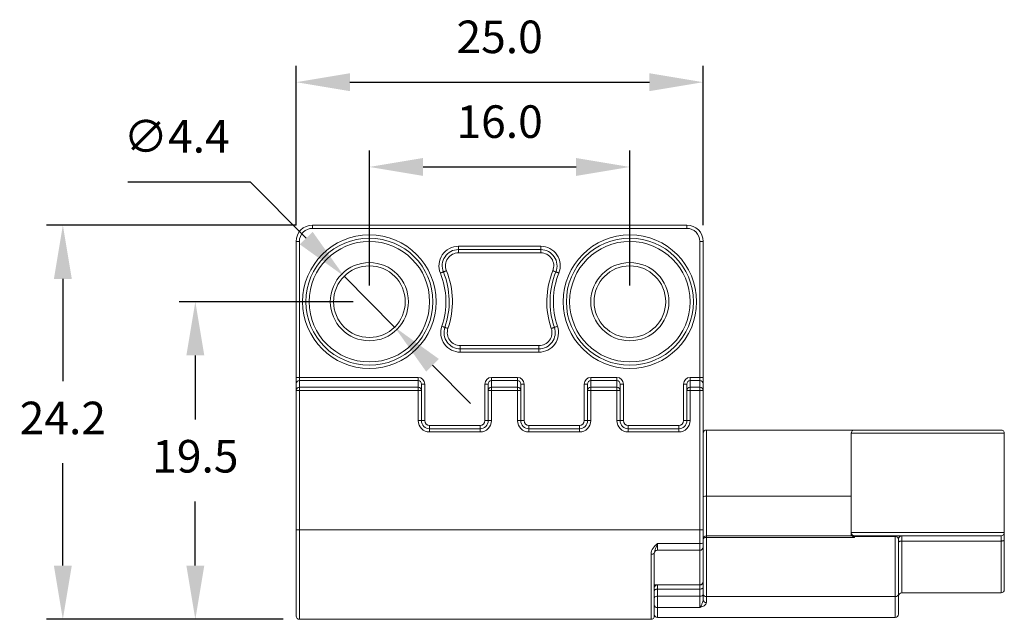
# Model space of a CAD drawing. Units: millimetres. Extents: x 387 to 545, y 557 to 659.
# Drawn here: x 470 to 531, y 622 to 659 of the extents above; entities that cross this region are included whole.
import ezdxf

# ---------------------------------------------------------------- set-up
doc = ezdxf.new("R2010")
doc.units = ezdxf.units.MM
doc.header["$PDSIZE"] = -1
doc.dimstyles.new('ISO-25', dxfattribs={"dimtxt": 2.5, "dimasz": 2.5, "dimexe": 1.25, "dimexo": 0.625, "dimtad": 1, "dimtxsty": 'Standard', "dimcen": 2.5, "dimadec": 0, "dimazin": 0, "dimtfac": 1, "dimtmove": 0, "dimatfit": 3, "dimfxl": 1, "dimarcsym": 0})

# ---------------------------------------------------------------- blocks, each defined once
blk = doc.blocks.new('*D22')
at = {"color": 0, "lineweight": -2, "transparency": 16777216}
for p, q in [((491.727, 642.198), (491.727, 650.469)), ((507.727, 642.198), (507.727, 650.469)), ((495.029, 649.469), (504.425, 649.469))]:
    blk.add_line(p, q, dxfattribs=at)
at = {"color": 0, "transparency": 16777216}
for points in [[(495.029, 650.019), (495.029, 648.918), (491.727, 649.469)], [(504.425, 650.019), (504.425, 648.918), (507.727, 649.469)]]:
    blk.add_solid(points, dxfattribs=at)
at = {"layer": 'Defpoints', "color": 0, "transparency": 16777216}
for p in [(507.727, 649.469), (491.727, 641.198), (507.727, 641.198)]:
    blk.add_point(p, dxfattribs=at)
at = {"color": 0, "transparency": 16777216, "insert": (499.727, 651.993), "char_height": 2, "attachment_point": 5}
blk.add_mtext('16.0', dxfattribs=at)
blk = doc.blocks.new('*D23')
at = {"color": 0, "lineweight": -2, "transparency": 16777216}
for p, q in [((487.227, 645.898), (487.227, 655.673)), ((512.227, 645.898), (512.227, 655.673)), ((490.529, 654.673), (508.925, 654.673))]:
    blk.add_line(p, q, dxfattribs=at)
at = {"color": 0, "transparency": 16777216}
for points in [[(490.529, 655.223), (490.529, 654.122), (487.227, 654.673)], [(508.925, 655.223), (508.925, 654.122), (512.227, 654.673)]]:
    blk.add_solid(points, dxfattribs=at)
at = {"layer": 'Defpoints', "color": 0, "transparency": 16777216}
for p in [(512.227, 654.673), (487.227, 644.898), (512.227, 644.898)]:
    blk.add_point(p, dxfattribs=at)
at = {"color": 0, "transparency": 16777216, "insert": (499.727, 657.197), "char_height": 2, "attachment_point": 5}
blk.add_mtext('25.0', dxfattribs=at)
blk = doc.blocks.new('*D24')
at = {"color": 0, "lineweight": -2, "transparency": 16777216}
for p, q in [((476.888, 648.564), (484.412, 648.564)), ((484.412, 648.564), (487.85, 645.102)), ((493.277, 639.637), (490.176, 642.759)), ((495.603, 637.294), (497.93, 634.951))]:
    blk.add_line(p, q, dxfattribs=at)
at = {"color": 0, "transparency": 16777216}
for points in [[(488.24, 645.49), (487.459, 644.714), (490.176, 642.759)], [(495.994, 637.682), (495.213, 636.907), (493.277, 639.637)]]:
    blk.add_solid(points, dxfattribs=at)
at = {"layer": 'Defpoints', "color": 0, "transparency": 16777216}
for p in [(490.176, 642.759), (493.277, 639.637)]:
    blk.add_point(p, dxfattribs=at)
at = {"color": 0, "transparency": 16777216, "insert": (479.888, 651.088), "char_height": 2, "attachment_point": 5}
blk.add_mtext('∅4.4', dxfattribs=at)
blk = doc.blocks.new('*D25')
at = {"color": 0, "lineweight": -2, "transparency": 16777216}
for p, q in [((487.226, 645.898), (471.898, 645.898)), ((472.898, 642.596), (472.898, 636.322)), ((472.898, 625), (472.898, 631.274)), ((486.427, 621.698), (471.898, 621.698))]:
    blk.add_line(p, q, dxfattribs=at)
at = {"color": 0, "transparency": 16777216}
for points in [[(472.348, 642.596), (473.449, 642.596), (472.898, 645.898)], [(472.348, 625), (473.449, 625), (472.898, 621.698)]]:
    blk.add_solid(points, dxfattribs=at)
at = {"layer": 'Defpoints', "color": 0, "transparency": 16777216}
for p in [(488.226, 645.898), (472.898, 621.698), (487.427, 621.698)]:
    blk.add_point(p, dxfattribs=at)
at = {"color": 0, "transparency": 16777216, "insert": (472.898, 633.798), "char_height": 2, "attachment_point": 5}
blk.add_mtext('24.2', dxfattribs=at)
blk = doc.blocks.new('*D26')
at = {"color": 0, "lineweight": -2, "transparency": 16777216}
for p, q in [((490.727, 641.198), (480.036, 641.198)), ((481.036, 637.896), (481.036, 633.972)), ((481.036, 625), (481.036, 628.924)), ((486.427, 621.698), (480.036, 621.698))]:
    blk.add_line(p, q, dxfattribs=at)
at = {"color": 0, "transparency": 16777216}
for points in [[(480.485, 637.896), (481.586, 637.896), (481.036, 641.198)], [(480.485, 625), (481.586, 625), (481.036, 621.698)]]:
    blk.add_solid(points, dxfattribs=at)
at = {"layer": 'Defpoints', "color": 0, "transparency": 16777216}
for p in [(491.727, 641.198), (481.036, 621.698), (487.427, 621.698)]:
    blk.add_point(p, dxfattribs=at)
at = {"color": 0, "transparency": 16777216, "insert": (481.036, 631.448), "char_height": 2, "attachment_point": 5}
blk.add_mtext('19.5', dxfattribs=at)

msp = doc.modelspace()

# ---------------------------------------------------------------- linework, layer by layer
at = {"color": 7, "linetype": 'Continuous', "lineweight": 15}
for p, q in [((488.227, 645.698), (488.227, 645.898)), ((488.227, 645.898), (511.227, 645.898)), ((511.227, 645.698), (488.227, 645.698)), ((511.227, 645.698), (511.227, 645.898)), ((487.427, 644.898), (487.227, 644.898)), ((487.227, 636.548), (487.227, 644.898)), ((487.427, 644.898), (487.427, 636.548)), ((512.027, 644.898), (512.227, 644.898)), ((512.027, 636.548), (512.027, 644.898)), ((512.227, 644.898), (512.227, 636.548)), ((497.201, 644.598), (502.252, 644.598)), ((497.201, 644.598), (497.201, 644.398)), ((502.252, 644.398), (497.201, 644.398)), ((497.201, 644.198), (497.201, 644.398)), ((502.252, 644.198), (497.201, 644.198)), ((502.252, 644.598), (502.252, 644.398)), ((502.252, 644.198), (502.252, 644.398)), ((497.312, 638.298), (497.312, 638.498)), ((497.312, 638.498), (502.141, 638.498)), ((497.312, 638.298), (497.312, 638.098)), ((497.312, 638.298), (502.141, 638.298)), ((502.141, 638.098), (497.312, 638.098)), ((502.141, 638.298), (502.141, 638.498)), ((502.141, 638.298), (502.141, 638.098)), ((487.427, 636.548), (487.227, 636.548)), ((487.227, 636.548), (487.227, 636.164)), ((487.427, 636.356), (487.427, 636.548)), ((487.427, 636.548), (494.727, 636.548)), ((487.427, 636.356), (487.427, 635.941)), ((494.727, 636.356), (487.427, 636.356)), ((494.727, 636.356), (494.727, 636.548)), ((494.727, 635.941), (494.727, 636.356)), ((499.227, 636.356), (499.227, 636.548)), ((499.227, 636.548), (500.827, 636.548)), ((499.227, 636.356), (499.227, 635.941)), ((500.827, 636.356), (499.227, 636.356)), ((500.827, 636.356), (500.827, 636.548)), ((500.827, 635.941), (500.827, 636.356)), ((505.327, 636.548), (505.327, 636.356)), ((505.327, 636.548), (506.927, 636.548)), ((505.327, 636.356), (505.327, 635.941)), ((506.927, 636.356), (505.327, 636.356)), ((506.927, 636.548), (506.927, 636.356)), ((506.927, 635.941), (506.927, 636.356)), ((511.427, 636.548), (511.427, 636.356)), ((511.427, 636.548), (512.027, 636.548)), ((511.427, 636.356), (511.427, 635.941)), ((512.027, 636.356), (511.427, 636.356)), ((512.027, 636.548), (512.027, 636.356)), ((512.027, 636.548), (512.227, 636.548)), ((512.027, 635.941), (512.027, 636.356)), ((512.227, 636.164), (512.227, 636.548)), ((487.227, 635.749), (487.227, 636.164)), ((487.227, 627.198), (487.227, 635.749)), ((487.427, 635.749), (487.227, 635.749)), ((487.427, 635.749), (487.427, 635.941)), ((487.427, 635.941), (494.727, 635.941)), ((487.427, 635.749), (487.427, 627.198)), ((494.727, 635.749), (487.427, 635.749)), ((494.727, 635.749), (494.727, 635.941)), ((494.727, 633.898), (494.727, 635.749)), ((494.727, 635.749), (494.927, 635.749)), ((494.927, 636.131), (494.927, 635.749)), ((494.927, 636.131), (495.127, 636.131)), ((494.927, 635.749), (494.927, 633.898)), ((495.127, 636.131), (495.127, 633.898)), ((498.827, 633.898), (498.827, 636.131)), ((499.027, 636.131), (498.827, 636.131)), ((499.027, 635.749), (499.027, 636.131)), ((499.227, 635.749), (499.027, 635.749)), ((499.027, 633.898), (499.027, 635.749)), ((499.227, 635.749), (499.227, 635.941)), ((499.227, 635.941), (500.827, 635.941)), ((500.827, 635.749), (499.227, 635.749)), ((499.227, 635.749), (499.227, 633.898)), ((500.827, 635.749), (500.827, 635.941)), ((500.827, 633.898), (500.827, 635.749)), ((500.827, 635.749), (501.027, 635.749)), ((501.027, 636.131), (501.027, 635.749)), ((501.027, 636.131), (501.227, 636.131)), ((501.027, 635.749), (501.027, 633.898)), ((501.227, 636.131), (501.227, 633.898)), ((505.127, 636.131), (504.927, 636.131)), ((504.927, 633.898), (504.927, 636.131)), ((505.127, 635.749), (505.127, 636.131)), ((505.327, 635.749), (505.127, 635.749)), ((505.127, 633.898), (505.127, 635.749)), ((505.327, 635.749), (505.327, 635.941)), ((505.327, 635.941), (506.927, 635.941)), ((505.327, 635.749), (505.327, 633.898)), ((506.927, 635.749), (505.327, 635.749)), ((506.927, 635.941), (506.927, 635.749)), ((506.927, 633.898), (506.927, 635.749)), ((507.127, 635.749), (506.927, 635.749)), ((507.127, 636.131), (507.127, 635.749)), ((507.327, 636.131), (507.127, 636.131)), ((507.127, 635.749), (507.127, 633.898)), ((507.327, 636.131), (507.327, 633.898)), ((511.027, 636.131), (511.227, 636.131)), ((511.027, 633.898), (511.027, 636.131)), ((511.227, 635.749), (511.227, 636.131)), ((511.227, 633.898), (511.227, 635.749)), ((511.227, 635.749), (511.427, 635.749)), ((511.427, 635.941), (512.027, 635.941)), ((511.427, 635.941), (511.427, 635.749)), ((512.027, 635.749), (511.427, 635.749)), ((511.427, 635.749), (511.427, 633.898)), ((512.027, 635.941), (512.027, 635.749)), ((512.227, 635.749), (512.027, 635.749)), ((512.027, 627.198), (512.027, 635.749)), ((512.227, 636.164), (512.227, 635.749)), ((512.227, 635.749), (512.227, 627.198)), ((494.727, 633.898), (494.927, 633.898)), ((494.927, 633.898), (495.127, 633.898)), ((499.027, 633.898), (498.827, 633.898)), ((499.227, 633.898), (499.027, 633.898)), ((500.827, 633.898), (501.027, 633.898)), ((501.027, 633.898), (501.227, 633.898)), ((505.127, 633.898), (504.927, 633.898)), ((505.327, 633.898), (505.127, 633.898)), ((507.127, 633.898), (506.927, 633.898)), ((507.327, 633.898), (507.127, 633.898)), ((511.027, 633.898), (511.227, 633.898)), ((511.227, 633.898), (511.427, 633.898)), ((495.427, 633.398), (495.427, 633.598)), ((495.427, 633.598), (498.527, 633.598)), ((495.427, 633.198), (495.427, 633.398)), ((495.427, 633.398), (498.527, 633.398)), ((498.527, 633.398), (498.527, 633.598)), ((498.527, 633.198), (498.527, 633.398)), ((501.527, 633.398), (501.527, 633.598)), ((501.527, 633.598), (504.627, 633.598)), ((501.527, 633.198), (501.527, 633.398)), ((501.527, 633.398), (504.627, 633.398)), ((504.627, 633.398), (504.627, 633.598)), ((504.627, 633.198), (504.627, 633.398)), ((507.627, 633.598), (510.727, 633.598)), ((507.627, 633.598), (507.627, 633.398)), ((507.627, 633.398), (507.627, 633.198)), ((507.627, 633.398), (510.727, 633.398)), ((510.727, 633.598), (510.727, 633.398)), ((510.727, 633.398), (510.727, 633.198)), ((521.527, 633.318), (512.427, 633.318)), ((521.527, 633.318), (530.527, 633.318)), ((498.527, 633.198), (495.427, 633.198)), ((504.627, 633.198), (501.527, 633.198)), ((510.727, 633.198), (507.627, 633.198)), ((530.727, 633.118), (521.327, 633.118)), ((521.327, 633.118), (521.327, 627.018)), ((530.727, 633.118), (530.727, 627.018)), ((512.427, 629.256), (512.427, 626.818)), ((512.427, 629.256), (521.327, 629.256)), ((487.427, 627.198), (487.227, 627.198)), ((487.227, 621.898), (487.227, 627.198)), ((487.427, 627.198), (487.427, 621.698)), ((487.427, 627.198), (512.027, 627.198)), ((512.027, 626.36), (512.027, 627.198)), ((512.227, 627.198), (512.027, 627.198)), ((512.227, 627.198), (512.227, 626.924)), ((512.227, 626.618), (512.227, 626.924)), ((512.227, 623.253), (512.227, 626.618)), ((512.427, 626.818), (512.427, 626.728)), ((512.427, 626.818), (521.359, 626.818)), ((512.427, 626.728), (512.427, 623.092)), ((521.527, 626.728), (512.427, 626.728)), ((521.327, 627.018), (530.727, 627.018)), ((521.327, 627.018), (521.327, 626.94)), ((521.327, 626.818), (521.327, 626.94)), ((530.527, 626.818), (521.527, 626.818)), ((521.527, 626.779), (521.527, 626.818)), ((524.027, 626.779), (521.527, 626.779)), ((521.527, 626.779), (521.527, 626.728)), ((524.027, 626.779), (524.027, 626.818)), ((524.027, 623.092), (524.027, 626.779)), ((524.227, 626.618), (524.227, 623.253)), ((524.427, 626.818), (524.427, 626.5)), ((530.527, 626.5), (530.527, 626.818)), ((530.727, 627.018), (530.727, 626.573)), ((530.727, 626.573), (530.727, 623.518)), ((509.427, 626.36), (512.027, 626.36)), ((530.527, 626.5), (524.427, 626.5)), ((509.027, 621.698), (509.027, 625.7)), ((509.227, 625.754), (509.227, 621.898)), ((509.427, 625.936), (512.027, 625.936)), ((509.227, 623.818), (512.027, 623.818)), ((512.027, 623.805), (509.427, 623.805)), ((509.427, 623.551), (509.427, 623.114)), ((512.027, 623.551), (509.427, 623.551)), ((512.027, 623.114), (512.027, 623.551)), ((509.427, 623.114), (509.427, 622.414)), ((509.427, 623.114), (512.027, 623.114)), ((512.027, 622.414), (512.027, 623.114)), ((512.227, 622.897), (512.227, 623.253)), ((512.427, 623.092), (524.027, 623.092)), ((512.427, 623.092), (512.427, 622.724)), ((524.227, 623.253), (524.227, 622.018)), ((524.427, 623.318), (530.527, 623.318)), ((512.027, 622.414), (509.427, 622.414)), ((509.427, 621.818), (524.027, 621.818)), ((509.027, 621.698), (487.427, 621.698))]:
    msp.add_line(p, q, dxfattribs=at)
at = {"color": 8, "linetype": 'Continuous', "lineweight": 15}
for p, q in [((512.427, 633.318), (512.427, 629.256)), ((509.427, 626.36), (509.427, 625.936)), ((512.027, 625.936), (512.027, 626.36)), ((524.427, 626.5), (524.427, 623.318)), ((530.527, 623.318), (530.527, 626.5)), ((512.027, 623.818), (512.027, 625.936)), ((509.427, 623.818), (509.427, 623.805)), ((509.427, 623.805), (509.427, 623.551)), ((512.027, 623.805), (512.027, 623.818)), ((512.027, 623.551), (512.027, 623.805)), ((524.027, 621.818), (524.027, 623.092)), ((509.427, 622.414), (509.427, 621.818))]:
    msp.add_line(p, q, dxfattribs=at)
at = {"color": 7, "linetype": 'Continuous', "lineweight": 15, "flags": 128}
for points in [[(496.273, 643.025), (496.27, 643.024), (496.259, 643.02), (496.242, 643.013), (496.219, 643.004), (496.191, 642.992), (496.159, 642.979), (496.124, 642.965), (496.088, 642.951)], [(496.459, 643.1), (496.422, 643.085), (496.388, 643.071), (496.356, 643.059), (496.327, 643.047), (496.304, 643.038), (496.287, 643.031), (496.277, 643.027), (496.273, 643.025)], [(502.994, 643.1), (503.031, 643.085), (503.065, 643.071), (503.097, 643.059), (503.126, 643.047), (503.149, 643.038), (503.166, 643.031), (503.176, 643.027), (503.18, 643.025)], [(503.365, 642.951), (503.329, 642.965), (503.294, 642.979), (503.262, 642.992), (503.234, 643.004), (503.211, 643.013), (503.194, 643.02), (503.183, 643.024), (503.18, 643.025)], [(496.365, 639.62), (496.362, 639.622), (496.351, 639.625), (496.334, 639.631), (496.31, 639.639), (496.281, 639.649), (496.249, 639.66), (496.213, 639.672), (496.176, 639.685)], [(496.365, 639.62), (496.369, 639.619), (496.38, 639.615), (496.397, 639.609), (496.421, 639.601), (496.45, 639.592), (496.482, 639.581), (496.518, 639.568), (496.555, 639.556)], [(503.088, 639.62), (503.084, 639.619), (503.073, 639.615), (503.056, 639.609), (503.032, 639.601), (503.003, 639.592), (502.971, 639.581), (502.935, 639.568), (502.898, 639.556)], [(503.277, 639.685), (503.24, 639.672), (503.204, 639.66), (503.172, 639.649), (503.143, 639.639), (503.119, 639.631), (503.102, 639.625), (503.091, 639.622), (503.088, 639.62)], [(530.527, 626.5), (530.566, 626.502), (530.603, 626.506), (530.638, 626.512), (530.668, 626.521), (530.693, 626.532), (530.711, 626.545), (530.723, 626.559), (530.727, 626.573)], [(524.227, 626.427), (524.23, 626.442), (524.242, 626.455), (524.26, 626.468), (524.285, 626.479), (524.315, 626.488), (524.35, 626.495), (524.387, 626.499), (524.427, 626.5)], [(509.227, 623.453), (509.23, 623.472), (509.242, 623.49), (509.26, 623.507), (509.285, 623.522), (509.315, 623.535), (509.35, 623.544), (509.387, 623.549), (509.427, 623.551)], [(512.227, 623.65), (512.223, 623.63), (512.211, 623.612), (512.193, 623.595), (512.168, 623.58), (512.138, 623.568), (512.103, 623.559), (512.066, 623.553), (512.027, 623.551)], [(509.227, 623.016), (509.23, 623.035), (509.242, 623.054), (509.26, 623.071), (509.285, 623.085), (509.315, 623.098), (509.35, 623.107), (509.387, 623.112), (509.427, 623.114)], [(512.227, 623.213), (512.223, 623.194), (512.211, 623.175), (512.193, 623.158), (512.168, 623.143), (512.138, 623.131), (512.103, 623.122), (512.066, 623.116), (512.027, 623.114)]]:
    msp.add_lwpolyline(points, dxfattribs=at)
at = {"color": 7, "linetype": 'Continuous', "lineweight": 15}
for centre, radius in [((491.727, 641.198), 4.1), ((491.727, 641.198), 3.9), ((491.727, 641.198), 3.7), ((507.727, 641.198), 4.1), ((507.727, 641.198), 3.9), ((507.727, 641.198), 3.7), ((491.727, 641.198), 2.4), ((507.727, 641.198), 2.4), ((491.727, 641.198), 2.2), ((507.727, 641.198), 2.2)]:
    msp.add_circle(centre, radius, dxfattribs=at)
for centre, radius, start, end in [((488.227, 644.898), 1, 90, 180), ((488.227, 644.898), 0.8, 90, 180), ((511.227, 644.898), 1, 0, 90), ((511.227, 644.898), 0.8, 0, 90), ((497.201, 643.398), 1.2, 90, 201.89343), ((497.201, 643.398), 1, 90, 201.89343), ((497.201, 643.398), 0.8, 90, 201.89343), ((502.252, 643.398), 1.2, 338.10657, 90), ((502.252, 643.398), 1, 338.10657, 90), ((502.252, 643.398), 0.8, 338.10657, 90), ((491.727, 641.198), 4.7, 341.21403, 21.89343), ((491.727, 641.198), 4.9, 341.21403, 21.89343), ((491.727, 641.198), 5.1, 341.21403, 21.89343), ((507.727, 641.198), 5.1, 158.10657, 198.78597), ((507.727, 641.198), 4.9, 158.10657, 198.78597), ((507.727, 641.198), 4.7, 158.10657, 198.78597), ((497.312, 639.298), 1.2, 161.21403, 270), ((497.312, 639.298), 1, 161.21403, 270), ((497.312, 639.298), 0.8, 161.21403, 270), ((502.141, 639.298), 1.2, 270, 18.78597), ((502.141, 639.298), 1, 270, 18.78597), ((502.141, 639.298), 0.8, 270, 18.78597), ((487.423, 636.16), 0.196, 88.83662, 178.7871), ((512.03, 636.16), 0.196, 1.2129, 91.16338), ((487.423, 635.744), 0.196, 88.83669, 178.78703), ((494.73, 635.744), 0.196, 1.21262, 91.16339), ((499.223, 635.744), 0.196, 88.83666, 178.78724), ((500.83, 635.744), 0.196, 1.21277, 91.16334), ((505.323, 635.744), 0.196, 88.83661, 178.78738), ((506.93, 635.744), 0.196, 1.2127, 91.16344), ((511.423, 635.744), 0.196, 88.8368, 178.78719), ((512.03, 635.744), 0.196, 1.21297, 91.16331), ((495.427, 633.898), 0.7, 180, 270), ((495.427, 633.898), 0.5, 180, 270), ((495.427, 633.898), 0.3, 180, 270), ((498.527, 633.898), 0.7, 270, 0), ((498.527, 633.898), 0.5, 270, 0), ((498.527, 633.898), 0.3, 270, 0), ((501.527, 633.898), 0.7, 180, 270), ((501.527, 633.898), 0.5, 180, 270), ((501.527, 633.898), 0.3, 180, 270), ((504.627, 633.898), 0.7, 270, 0), ((504.627, 633.898), 0.5, 270, 0), ((504.627, 633.898), 0.3, 270, 0), ((507.627, 633.898), 0.7, 180, 270), ((507.627, 633.898), 0.5, 180, 270), ((507.627, 633.898), 0.3, 180, 270), ((510.727, 633.898), 0.7, 270, 0), ((510.727, 633.898), 0.5, 270, 0), ((510.727, 633.898), 0.3, 270, 0), ((512.427, 633.118), 0.2, 90, 180), ((521.527, 633.118), 0.2, 90, 180), ((530.527, 633.118), 0.2, 0, 90), ((512.378, 628.961), 0.299, 80.70641, 120.53303), ((512.427, 626.618), 0.2, 90, 180), ((521.527, 627.018), 0.2, 180, 270), ((521.509, 626.962), 0.184, 186.87312, 275.52229), ((524.427, 626.618), 0.2, 90, 180), ((530.527, 627.018), 0.2, 270, 0), ((512.075, 626.711), 0.354, 262.07856, 295.24833), ((512.027, 626.136), 0.2, 270, 0), ((509.073, 625.924), 0.229, 258.34439, 312.13225), ((509.427, 625.736), 0.2, 90, 180), ((509.427, 623.605), 0.2, 90, 180), ((512.027, 624.018), 0.2, 270, 0), ((512.027, 624.005), 0.2, 270, 0), ((512.409, 623.275), 0.184, 186.87348, 275.52192), ((524.044, 623.275), 0.184, 264.4778, 353.12679), ((524.427, 623.118), 0.2, 90, 180), ((530.527, 623.518), 0.2, 270, 0), ((509.418, 622.605), 0.191, 182.8815, 272.61682), ((512.414, 622.912), 0.188, 184.60637, 273.9631), ((487.427, 621.898), 0.2, 180, 270), ((509.027, 621.898), 0.2, 270, 0), ((509.427, 622.018), 0.2, 180, 270), ((524.027, 622.018), 0.2, 270, 0)]:
    msp.add_arc(centre, radius, start, end, dxfattribs=at)
for centre, major_axis, ratio, start_param, end_param in [((494.727, 636.131), (0, 0.417), 0.959366, 4.712389, 6.283185), ((494.727, 636.131), (0, 0.225), 0.888616, 4.712389, 6.283185), ((499.227, 636.131), (0, -0.417), 0.959366, 3.141593, 4.712389), ((499.227, 636.131), (0, 0.225), 0.888616, 0, 1.570796), ((500.827, 636.131), (0, 0.417), 0.959366, 4.712389, 6.283185), ((500.827, 636.131), (0, 0.225), 0.888616, 4.712389, 6.283185), ((505.327, 636.131), (0, -0.417), 0.959366, 3.141593, 4.712389), ((505.327, 636.131), (0, 0.225), 0.888616, 0, 1.570796), ((506.927, 636.131), (0, 0.417), 0.959366, 4.712389, 6.283185), ((506.927, 636.131), (0, 0.225), 0.888616, 4.712389, 6.283185), ((511.427, 636.131), (0, -0.417), 0.959366, 3.141593, 4.712389), ((511.427, 636.131), (0, 0.225), 0.888616, 0, 1.570796), ((512.427, 626.618), (0.2, 0), 0.548978, 1.570796, 3.141593), ((524.027, 626.618), (0.2, 0), 0.804086, 0, 1.570796)]:
    msp.add_ellipse(centre, major_axis=major_axis, ratio=ratio, start_param=start_param, end_param=end_param, dxfattribs=at)
for points, knots in [([(521.527, 626.728), (521.526, 626.728), (521.514, 626.732), (521.483, 626.743), (521.441, 626.766), (521.403, 626.792), (521.381, 626.808), (521.367, 626.817), (521.362, 626.818), (521.359, 626.818)], [0, 0, 0, 0, 0.013319, 0.17842, 0.488104, 0.690574, 0.826178, 0.912845, 1, 1, 1, 1]), ([(509.027, 625.7), (509.027, 625.831), (509.076, 625.958), (509.227, 626.177), (509.328, 626.27), (509.427, 626.36)], [0, 0, 0, 0, 0.5, 0.5, 1, 1, 1, 1]), ([(509.227, 625.754), (509.227, 625.805), (509.239, 625.853), (509.27, 625.947), (509.29, 625.993), (509.348, 626.139), (509.388, 626.246), (509.427, 626.36)], [0, 0, 0, 0, 0.25, 0.25, 0.5, 0.5, 1, 1, 1, 1]), ([(512.227, 622.897), (512.223, 622.865), (512.214, 622.782), (512.153, 622.641), (512.089, 622.505), (512.045, 622.437), (512.027, 622.415), (512.027, 622.414)], [0, 0, 0, 0, 0.170376, 0.4448816, 0.7639049, 0.9935692, 1, 1, 1, 1]), ([(512.427, 622.724), (512.42, 622.694), (512.406, 622.622), (512.296, 622.532), (512.158, 622.465), (512.065, 622.429), (512.027, 622.414), (512.027, 622.414)], [0, 0, 0, 0, 0.227862, 0.529038, 0.811895, 0.995016, 1, 1, 1, 1])]:
    msp.add_open_spline(points, degree=3, knots=knots, dxfattribs=at)

# ---------------------------------------------------------------- dimensions: what is measured, and where the dimension line sits
for base, p1, p2, picture, middle in [((512.227, 654.673), (487.227, 644.898), (512.227, 644.898), '*D23', (499.727, 657.197)), ((507.727, 649.469), (491.727, 641.198), (507.727, 641.198), '*D22', (499.727, 651.993))]:
    dim = msp.add_linear_dim(base=base, p1=p1, p2=p2, dimstyle='ISO-25', override={"dimtxt": 2, "dimasz": 3.302, "dimexe": 1, "dimexo": 1, "dimgap": 1.524, "dimtih": 1, "dimtoh": 1, "dimdec": 1, "dimzin": 0, "dimdsep": 46, "dimadec": 2, "dimtdec": 1, "dimtzin": 0})
    dim.commit()
    dim.dimension.update_dxf_attribs({"geometry": picture, "text_midpoint": middle})
dim = msp.add_diameter_dim_2p(p1=(493.277, 639.637), p2=(490.176, 642.759), dimstyle='ISO-25', override={"dimtxt": 2, "dimasz": 3.302, "dimexe": 1, "dimexo": 1, "dimgap": 1.524, "dimtih": 1, "dimtoh": 1, "dimdec": 1, "dimzin": 0, "dimdsep": 46, "dimadec": 2, "dimtdec": 1, "dimtzin": 0})
dim.commit()
dim.dimension.update_dxf_attribs({"geometry": '*D24', "text_midpoint": (479.888, 648.564), "dimtype": 163})
for base, p1, picture, middle in [((472.898, 621.698), (488.226, 645.898), '*D25', (472.898, 633.798)), ((481.036, 621.698), (491.727, 641.198), '*D26', (481.036, 631.448))]:
    dim = msp.add_linear_dim(base=base, p1=p1, p2=(487.427, 621.698), angle=90, dimstyle='ISO-25', override={"dimtxt": 2, "dimasz": 3.302, "dimexe": 1, "dimexo": 1, "dimgap": 1.524, "dimtih": 1, "dimtoh": 1, "dimdec": 1, "dimzin": 0, "dimdsep": 46, "dimadec": 2, "dimtdec": 1, "dimtzin": 0})
    dim.commit()
    dim.dimension.update_dxf_attribs({"geometry": picture, "text_midpoint": middle})

doc.saveas('drawing.dxf')
